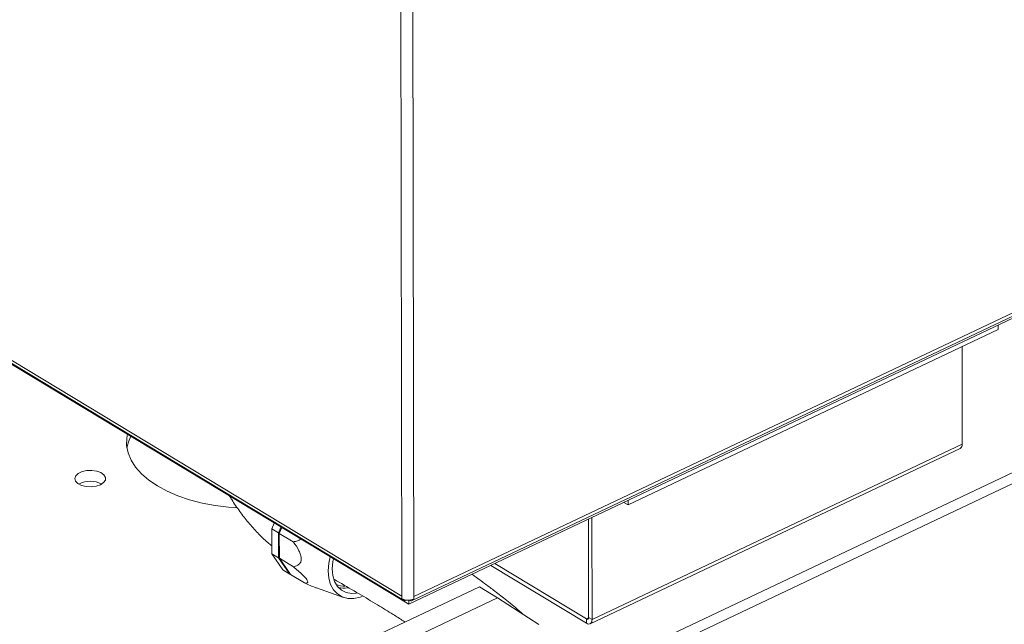
# Model space of a CAD drawing. Extents: x 19.1 to 29.8, y 0.6 to 8.7.
# Drawn here: x 24.2 to 24.4, y 4.8 to 4.9 of the extents above; entities that cross this region are included whole.
import ezdxf

# ---------------------------------------------------------------- set-up
doc = ezdxf.new("R2010")
doc.units = 0
doc.header["$MEASUREMENT"] = 0
doc.layers.get('0').update_dxf_attribs({"linetype": 'CONTINUOUS'})
doc.layers.add('D7', color=7, linetype='CONTINUOUS')

# ---------------------------------------------------------------- blocks, each defined once
blk = doc.blocks.new('A$C36E416CE')
at = {"lineweight": 15}
for p, q in [((4.604364627501315, 2.005895915193385), (4.604660167055176, 1.828707364570544)), ((4.606623033262924, 2.005823754749148), (4.606918572816785, 1.828635204126305)), ((4.468855294557603, 1.910798706529027), (4.604660167055176, 1.828707364570544)), ((4.469276847419525, 1.909967288143068), (4.604981527166874, 1.827936510707556)), ((4.605973386771584, 1.827134733814971), (4.470168514274025, 1.909226075773454)), ((4.729575724700869, 1.88569512379841), (4.605973386771584, 1.827134733814971)), ((4.606605462332812, 1.82785852032082), (4.730257117397986, 1.886442275806553)), ((4.606918572816785, 1.828635204126305), (4.730631318310262, 1.887247903071893)), ((4.7178624805907, 1.880145615960982), (4.717863878910709, 1.879307263560985)), ((4.647600935312074, 1.846018043895302), (4.717863878910709, 1.879307263560985)), ((4.711038543926495, 1.857529497552214), (4.711007638012109, 1.876058909625543)), ((4.638609723322237, 1.813310059944278), (4.736550760895103, 1.859712623615291)), ((4.639738971793566, 1.811738341370294), (4.7365542720236, 1.857607552526138)), ((4.640401399415612, 1.823434650621193), (4.710664343014233, 1.856723870286874)), ((4.711038543926495, 1.857529497552214), (4.640775600327874, 1.824240277886531)), ((4.646822816531216, 1.84648840120833), (4.647600935312074, 1.846018043895302)), ((4.647599536992079, 1.8468563962953), (4.647600935312074, 1.846018043895302)), ((4.640116326592764, 1.824638795735249), (4.640085207107621, 1.843296252564448)), ((4.640775600327874, 1.824240277886531), (4.640743296093479, 1.843608042359858)), ((4.580444264280974, 1.842566580152551), (4.579988117584751, 1.841456242110601)), ((4.581274253061725, 1.84067879881786), (4.579988117584751, 1.841456242110601)), ((4.579988117584751, 1.841456242110601), (4.579995983839328, 1.836740087442136)), ((4.581730399757934, 1.841789136859811), (4.581274253061725, 1.84067879881786)), ((4.581412176437258, 1.840595426882983), (4.581868323133481, 1.841705764924933)), ((4.581274253061725, 1.84067879881786), (4.581282119316288, 1.835962644149397)), ((4.584063917960496, 1.838992501920387), (4.581412176437258, 1.840595426882983)), ((4.581420042691835, 1.835879272214518), (4.581412176437258, 1.840595426882983)), ((4.581282119316288, 1.835962644149397), (4.579995983839328, 1.836740087442136)), ((4.579995983839328, 1.836740087442136), (4.582094673881745, 1.833646868749524)), ((4.581282119316288, 1.835962644149397), (4.583380809358705, 1.832869425456783)), ((4.584071784215087, 1.834276347251906), (4.581420042691835, 1.835879272214518)), ((4.583518732734252, 1.832786053521906), (4.581420042691835, 1.835879272214518)), ((4.583380809358705, 1.832869425456783), (4.582094673881745, 1.833646868749524)), ((4.621546986919245, 1.834513203456986), (4.639718603441384, 1.823528823011555)), ((4.622326460890509, 1.834882503103769), (4.639717200164274, 1.824370147410063)), ((4.583380809358705, 1.832869425456783), (4.583473259337584, 1.832853075882401)), ((4.586170474257475, 1.831183128559308), (4.583518732734252, 1.832786053521906)), ((4.588494745143013, 1.830233984907915), (4.593563789016617, 1.828452110050247)), ((4.619401172476731, 1.830462765169813), (4.59598000533477, 1.819366471014103)), ((4.622849221781539, 1.828378450175963), (4.619401172476731, 1.830462765169813)), ((4.622849221781539, 1.828378450175963), (4.599428054639578, 1.817282156020253)), ((4.604660167055176, 1.828707364570544), (4.604661018415758, 1.82819693763421)), ((4.605973386771584, 1.827134733814971), (4.605972091519053, 1.827911292877978)), ((4.606918572816785, 1.828635204126305), (4.606919424177367, 1.828124777189974)), ((4.630670956126398, 1.823276750475003), (4.622849221781539, 1.828378450175963)), ((4.640110806218107, 1.82455663032292), (4.639717200164274, 1.824370147410063)), ((4.639718603441384, 1.823528823011555), (4.639717200164274, 1.824370147410063)), ((4.640116326592764, 1.824638795735249), (4.640775600327874, 1.824240277886531))]:
    blk.add_line(p, q, dxfattribs=at)
at = {"lineweight": 15, "flags": 128}
for points in [[(4.552576124218508, 1.859412316049509), (4.552450676108794, 1.858678645208979), (4.552435514545611, 1.857272491157662), (4.552714719018585, 1.855874620835767), (4.553284778369477, 1.854502613273652), (4.554138523771204, 1.853173722262472), (4.555265218879956, 1.85190465937773), (4.556650694851047, 1.85071138382153), (4.558277528520239, 1.849608901726345), (4.560125261510255, 1.8486110774442), (4.562170657506659, 1.847730459194391), (4.564387994468024, 1.846978121262355), (4.566749388095534, 1.846363524734107), (4.569225142494222, 1.845894398517586), (4.571784123616045, 1.845576642147158), (4.573370501531375, 1.845459026384111)], [(4.55249031390878, 1.856839716888146), (4.552763524171187, 1.857970328697499), (4.553202512728422, 1.859033676664783)], [(4.547463937869484, 1.849832021146412), (4.54807125565981, 1.850232970260869), (4.548402767907366, 1.85071740704865), (4.548422550116189, 1.851232835266986), (4.548128458577001, 1.851723400270728), (4.547552362671372, 1.85213594172982), (4.546756691329723, 1.852425754375929), (4.545827667888037, 1.852561432511941), (4.5448659664515, 1.852528273306557), (4.543975802293094, 1.8523298700742), (4.543253638511718, 1.851987722883639), (4.542777732758598, 1.851538908691928), (4.542599656806519, 1.851032063480814), (4.542738707948036, 1.850522111793431), (4.543179817834361, 1.850064314807826), (4.543875185364772, 1.849708281930837), (4.544749456677611, 1.849492594849108), (4.545707890910439, 1.849440626604675), (4.546646626842463, 1.849558008763193), (4.547463937869484, 1.849832021146412)], [(4.59067909653395, 1.833479855772248), (4.590789653101258, 1.834947598157358), (4.591037508282628, 1.836163175033159)], [(4.591459795907259, 1.833849735990755), (4.591570439585713, 1.835235608803874), (4.59167114471747, 1.835780154422084)], [(4.59714814061731, 1.828644250823578), (4.596775319662473, 1.828513189363608), (4.595546710715912, 1.828247319148842), (4.594387483526436, 1.828256621257548), (4.593334896609736, 1.828540796712302), (4.592422780975372, 1.829090711880164), (4.591680452770337, 1.829888692035169), (4.591131771033933, 1.830909089438556), (4.590794370848602, 1.83211910767819), (4.59067909653395, 1.833479855772248)], [(4.596086094375384, 1.829240034174337), (4.595121558693098, 1.829175400164585), (4.594092155855254, 1.829357447780724), (4.593193344745888, 1.829808805875802), (4.592457610740343, 1.830513161192254), (4.591911545182487, 1.83144505649377), (4.591574884304368, 1.83257081065612), (4.591459795907259, 1.833849735990755)], [(4.639717200164274, 1.824370147410063), (4.639795215601286, 1.824332786453414), (4.639870200231503, 1.824316476678289), (4.639939272437619, 1.824321844860201), (4.639999777813504, 1.824348684702928), (4.640049391171491, 1.824395964766365), (4.640086205898061, 1.824461868104191), (4.640108807223914, 1.824543862088092), (4.640116326592764, 1.824638795735249)], [(4.639718603441384, 1.823528823011555), (4.639925209840104, 1.823429880891879), (4.640123789826323, 1.8233866881081), (4.640306712082538, 1.823400904534678), (4.640466947009021, 1.823471983842312), (4.640598336867416, 1.823597194493072), (4.640695832419159, 1.823771724711866), (4.640755686964841, 1.823988867400267), (4.640775600327874, 1.824240277886531)]]:
    blk.add_lwpolyline(points, dxfattribs=at)
at = {"lineweight": 15}
for centre, radius, start, end in [((4.710211122645124, 1.8574241026481), 0.000834106745375749, 302.9126733358416, 7.259105277494796), ((4.545534598223856, 1.845917008889312), 0.004579235448100397, 61.84693810821423, 118.3441933543193), ((4.59367214978521, 1.834187257970781), 0.003593174245321863, 245.4524718511445, 273.230652338439), ((4.593595711268055, 1.834415425443011), 0.004203094781673305, 256.4590014433527, 279.9751982753048), ((4.60586564777805, 1.830521480356557), 0.002618134979043041, 242.6058119899978, 293.7340107016824)]:
    blk.add_arc(centre, radius, start, end, dxfattribs=at)
for points, knots in [([(4.571986186082146, 1.84767932004886), (4.572115959281636, 1.847456957743157), (4.572706648508177, 1.846444830286375), (4.573892344858169, 1.844750309158711), (4.575535801340596, 1.842616076601029), (4.577315746227161, 1.840643827622046), (4.578804525587376, 1.839162260158005), (4.579730810745904, 1.83841767467864), (4.579993537980645, 1.838206483899841)], [0, 0, 0, 0, 0.05953618884941742, 0.2709911251195653, 0.4836659599517025, 0.6979987594897301, 0.9143417660579, 1, 1, 1, 1]), ([(4.585511271673386, 1.839503675052701), (4.585286946433659, 1.83938309259457), (4.584815934872285, 1.839129907835037), (4.584322400380703, 1.839039730929221), (4.584063917960496, 1.838992501920387)], [0, 0, 0, 0, 0.4762627037757368, 1, 1, 1, 1]), ([(4.584063917960496, 1.838992501920387), (4.584076396477801, 1.838975096048189), (4.584459539830466, 1.838440662023279), (4.584977265666556, 1.837653627628733), (4.585438539584107, 1.836601596492438), (4.585571278189423, 1.836059659823153), (4.585599740068037, 1.835609759311158), (4.5855271135671, 1.835171011071617), (4.585174495158729, 1.834658275778743), (4.584641223084578, 1.834400732827163), (4.584213078671286, 1.83430721095503), (4.584071784215087, 1.834276347251906)], [0, 0, 0, 0, 0.008859079775837058, 0.272011284925217, 0.3776561482155784, 0.4642827159665014, 0.5000273588105688, 0.5825469350263905, 0.6917098299040437, 0.8982593475880898, 1, 1, 1, 1]), ([(4.584071784215087, 1.834276347251906), (4.584372292021445, 1.834024556917257), (4.584971159971648, 1.833522775737523), (4.585745423436851, 1.832816814662015), (4.586313273518531, 1.832235622737866), (4.58664789728012, 1.831822252716281), (4.586826980792555, 1.831498277604137), (4.586826676457566, 1.831230358706751), (4.586571560771066, 1.831145500075797), (4.586288722697223, 1.831172034919124), (4.586170474257475, 1.831183128559308)], [0, 0, 0, 0, 0.1578216575529171, 0.3145153987938409, 0.4150340482795507, 0.4940061724081776, 0.5731793565638253, 0.6763621839451466, 0.8646940764793096, 1, 1, 1, 1]), ([(4.591777347763372, 1.831906650451488), (4.592101501476694, 1.831714469393285), (4.593698513452114, 1.830767648675884), (4.596460152002852, 1.829173984887147), (4.59988882758643, 1.827132400775101), (4.602672347299393, 1.825419884628637), (4.604407004623329, 1.824325298397046), (4.605148037782687, 1.823842399423336), (4.605265656074, 1.823765752715358)], [0, 0, 0, 0, 0.07147379075384526, 0.3521307795328098, 0.611663076268192, 0.8328775172372036, 0.9734739793822605, 1, 1, 1, 1]), ([(4.627696081621369, 1.825217102282357), (4.6274276463291, 1.825459382588889), (4.626296118583131, 1.826480659958273), (4.624414865565274, 1.827999129258675), (4.622234672212858, 1.829707173393606), (4.620527416620281, 1.830982224490134), (4.619380376664413, 1.831815357956057), (4.618582810875854, 1.832385721088897), (4.618191873988923, 1.832660944622329), (4.61796885354612, 1.832817953276015)], [0, 0, 0, 0, 0.08489444547091354, 0.3578531709291018, 0.5819142844151408, 0.7558752041877642, 0.8794793478809473, 0.9312457583307464, 1, 1, 1, 1]), ([(4.586170474257475, 1.831183128559308), (4.58652282455326, 1.831030066849397), (4.587236309854166, 1.830720127333358), (4.588041213904379, 1.830387504933114), (4.58844571750625, 1.830253858589652), (4.588495866391799, 1.830237289602003)], [0, 0, 0, 0, 0.4608333488361806, 0.9331560793066377, 1, 1, 1, 1]), ([(4.604817737855345, 1.828133788939024), (4.604861871114199, 1.828065631403781), (4.604977195702251, 1.827887528995822), (4.605270570519483, 1.827811871760627), (4.605509770905005, 1.827900388243403), (4.605601962671759, 1.827934503953191)], [0, 0, 0, 0, 0.2758846658138466, 0.7209140284501492, 0.9999999999999999, 0.9999999999999999, 0.9999999999999999, 0.9999999999999999]), ([(4.606073959204071, 1.8279341394674), (4.60616739797273, 1.82788719336671), (4.606388848010202, 1.827775931029821), (4.606660030996412, 1.82783636033184), (4.606760589778762, 1.828014814914443), (4.606801140275596, 1.828086777022762)], [0, 0, 0, 0, 0.303418498265792, 0.7191023466609355, 0.9999999999999999, 0.9999999999999999, 0.9999999999999999, 0.9999999999999999])]:
    blk.add_open_spline(points, degree=3, knots=knots, dxfattribs=at)

msp = doc.modelspace()

# ---------------------------------------------------------------- block references
at = {"layer": 'D7', "color": 7, "linetype": 'Continuous'}
msp.add_blockref('A$C36E416CE', (19.64018468376661, 3.000850379533764), dxfattribs=at)

doc.saveas('drawing.dxf')
